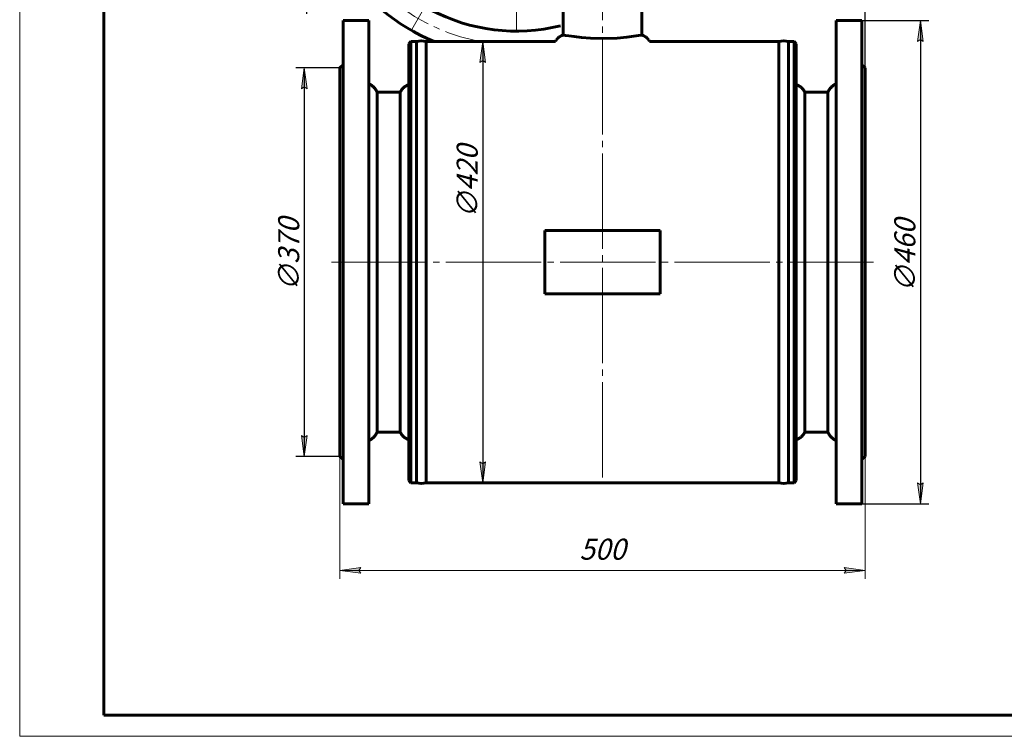
# Model space of a CAD drawing. Units: millimetres. Extents: x 0 to 630, y -3 to 297.
# Drawn here: x 0 to 234, y 0 to 171 of the extents above; entities that cross this region are included whole.
import ezdxf

# ---------------------------------------------------------------- set-up
doc = ezdxf.new("R2010")
doc.units = ezdxf.units.MM
for name, pattern in [('K5LT_AXLED', [27.209436, 22.709436, -1.5, 1.5, -1.5]), ('K5LT_BASIC', [0]), ('K5LT_THIN', [0])]:
    doc.linetypes.add(name, pattern=pattern)
doc.layers.add('Системный слой', color=7, linetype='Continuous')
doc.styles.add('KDIMTEXTSTYLE', font='GOST_AU.SHX', dxfattribs={"width": 0.96, "oblique": 15, "height": 5})
doc.styles.add('KTEXTSTYLE', font='GOST_AU.SHX', dxfattribs={"width": 0.96, "height": 5})
doc.dimstyles.new('KDIMSTYLE (0.25)', dxfattribs={"dimtxt": 5, "dimasz": 1, "dimexe": 2, "dimexo": 0, "dimgap": 1, "dimtad": 1, "dimlfac": 4, "dimtxsty": 'KDIMTEXTSTYLE', "dimsah": 1, "dimcen": 0, "dimdle": 1, "dimadec": 0, "dimazin": 0, "dimtfac": 0.667, "dimtmove": 0, "dimatfit": 3, "dimfxl": 1, "dimtvp": 1, "dimtolj": 1, "dimtzin": 0, "dimarcsym": 0})

# ---------------------------------------------------------------- blocks, each defined once
blk = doc.blocks.new('U0')
at = {"layer": 'Системный слой', "color": 5, "linetype": 'K5LT_BASIC', "lineweight": 60, "true_color": 0x0000ff}
for p, q in [((96.73, 165.38), (127.54, 165.38)), ((149.88, 165.38), (180.68, 165.38))]:
    blk.add_line(p, q, dxfattribs=at)
blk = doc.blocks.new('U16')
at = {"layer": 'Системный слой', "color": 5, "linetype": 'K5LT_BASIC', "lineweight": 60, "true_color": 0x0000ff}
for p, q in [((128.27, 166.36), (128.42, 166.49)), ((128.42, 166.49), (128.6, 166.63)), ((128.6, 166.63), (128.85, 166.79)), ((128.85, 166.79), (129.16, 166.94)), ((129.16, 166.94), (129.33, 166.96)), ((127.54, 165.38), (127.71, 165.77)), ((127.71, 165.77), (127.97, 166.08)), ((127.97, 166.08), (128.11, 166.22)), ((128.11, 166.22), (128.14, 166.24)), ((128.14, 166.24), (128.18, 166.28)), ((128.18, 166.28), (128.27, 166.36))]:
    blk.add_line(p, q, dxfattribs=at)
blk = doc.blocks.new('U17')
at = {"layer": 'Системный слой', "color": 5, "linetype": 'K5LT_BASIC', "lineweight": 60, "true_color": 0x0000ff}
for p, q in [((148.25, 166.94), (148.08, 166.96)), ((148.56, 166.79), (148.25, 166.94)), ((148.81, 166.63), (148.56, 166.79)), ((148.99, 166.49), (148.81, 166.63)), ((149.14, 166.36), (148.99, 166.49)), ((149.23, 166.28), (149.14, 166.36)), ((149.27, 166.24), (149.23, 166.28)), ((149.3, 166.22), (149.27, 166.24)), ((149.44, 166.08), (149.3, 166.22)), ((149.7, 165.77), (149.44, 166.08)), ((149.88, 165.38), (149.7, 165.77))]:
    blk.add_line(p, q, dxfattribs=at)
blk = doc.blocks.new('U18')
at = {"layer": 'Системный слой', "color": 5, "linetype": 'K5LT_BASIC', "lineweight": 60, "true_color": 0x0000ff}
for p, q in [((129.41, 166.94), (129.86, 166.87)), ((129.86, 166.87), (130.72, 166.73)), ((130.72, 166.73), (131.97, 166.56)), ((131.97, 166.56), (133.67, 166.36)), ((142.19, 166.23), (144.53, 166.45)), ((144.53, 166.45), (146.14, 166.65)), ((146.14, 166.65), (147.23, 166.81)), ((147.23, 166.81), (147.86, 166.92)), ((147.86, 166.92), (148, 166.94)), ((133.67, 166.36), (135.81, 166.2)), ((135.81, 166.2), (138.6, 166.11)), ((138.6, 166.11), (142.19, 166.23))]:
    blk.add_line(p, q, dxfattribs=at)
blk = doc.blocks.new('U41')
at = {"layer": 'Системный слой', "color": 5, "linetype": 'K5LT_BASIC', "lineweight": 60, "true_color": 0x0000ff}
for p, q in [((92.58, 164.34), (92.54, 164.34)), ((92.54, 164.34), (92.58, 164.34))]:
    blk.add_line(p, q, dxfattribs=at)
blk = doc.blocks.new('U49')
at = {"layer": 'Системный слой', "color": 30, "linetype": 'K5LT_AXLED', "lineweight": 18, "true_color": 0xff8000}
for q in [(118.83, 258.88), (66.83, 206.88), (170.83, 206.88), (118.83, 163.38)]:
    blk.add_line((118.83, 206.88), q, dxfattribs=at)
blk = doc.blocks.new('D0')
at = {"layer": 'Системный слой'}
for points in [[(81.21, 38.85), (80.71, 39.51), (81.21, 40.16), (76.21, 39.51)], [(196.21, 38.85), (201.21, 39.51), (196.21, 40.16), (196.71, 39.51)]]:
    blk.add_hatch(color=7, dxfattribs=at).paths.add_polyline_path(points)
at = {"layer": 'Системный слой', "color": 7, "linetype": 'K5LT_THIN', "lineweight": 18}
for p, q in [((76.21, 66.63), (76.21, 37.51)), ((201.21, 66.63), (201.21, 37.51)), ((76.21, 39.51), (81.21, 40.16)), ((81.21, 40.16), (80.71, 39.51)), ((196.71, 39.51), (196.21, 40.16)), ((196.21, 40.16), (201.21, 39.51)), ((81.21, 38.85), (76.21, 39.51)), ((80.71, 39.51), (81.21, 38.85)), ((201.21, 39.51), (196.21, 38.85)), ((196.21, 38.85), (196.71, 39.51))]:
    blk.add_line(p, q, dxfattribs=at)
blk.add_wipeout([(133.23, 40.51), (133.23, 47.64), (143.74, 47.64), (143.74, 40.51)]).dxf.layer = 'Системный слой'
blk.add_line((76.21, 39.51), (201.21, 39.51), dxfattribs=at)
at = {"layer": 'Системный слой', "color": 7, "insert": (133.23, 47.04), "char_height": 2.5, "attachment_point": 1, "style": 'KTEXTSTYLE'}
blk.add_mtext('\\H3.5;\\W0.965;\\Q15;\\Q15;\\H5.00;500', dxfattribs=at)
blk = doc.blocks.new('KDIMARROW_01')
at = {"layer": 'Системный слой'}
blk.add_hatch(color=0, dxfattribs=at).paths.add_polyline_path([(-5, -0.66), (0, 0), (-5, 0.66), (-4.5, 0)])
at = {"layer": 'Системный слой', "color": 0, "linetype": 'K5LT_THIN', "lineweight": 18}
for p, q in [((-4.5, 0), (-5, 0.66)), ((-5, 0.66), (0, 0)), ((0, 0), (-5, -0.66)), ((-5, -0.66), (-4.5, 0)), ((0, 0), (-1, 0))]:
    blk.add_line(p, q, dxfattribs=at)
blk = doc.blocks.new('D1')
at = {"layer": 'Defpoints', "color": 0}
for p in [(68.23, 212.88), (201.21, 174.03), (201.21, 134.08)]:
    blk.add_point(p, dxfattribs=at)
at = {"layer": 'Системный слой', "color": 0, "lineweight": -2}
for p, q in [((68.23, 212.88), (68.23, 172.03)), ((201.21, 134.08), (201.21, 176.03)), ((68.23, 174.03), (48.49, 174.03)), ((200.21, 174.03), (69.23, 174.03))]:
    blk.add_line(p, q, dxfattribs=at)
at = {"layer": 'Системный слой', "color": 0, "lineweight": -2, "rotation": 180}
blk.add_blockref('KDIMARROW_01', (68.23, 174.03), dxfattribs=at)
at = {"layer": 'Системный слой', "color": 0, "lineweight": -2}
blk.add_blockref('KDIMARROW_01', (201.21, 174.03), dxfattribs=at)
at = {"layer": 'Системный слой', "color": 7, "insert": (54.12, 177.54), "char_height": 5, "attachment_point": 5, "style": 'KDIMTEXTSTYLE'}
blk.add_mtext('\\A1;532', dxfattribs=at)
blk = doc.blocks.new('D3')
at = {"layer": 'Defpoints', "color": 0}
for p in [(199.21, 170.38), (199.21, 55.38), (214.35, 55.38)]:
    blk.add_point(p, dxfattribs=at)
at = {"layer": 'Системный слой', "color": 0, "lineweight": -2}
for p, q in [((199.21, 170.38), (216.35, 170.38)), ((214.35, 169.38), (214.35, 56.38)), ((199.21, 55.38), (216.35, 55.38))]:
    blk.add_line(p, q, dxfattribs=at)
for p, rotation in [((214.35, 170.38), 90), ((214.35, 55.38), 270)]:
    blk.add_blockref('KDIMARROW_01', p, dxfattribs=dict(at, rotation=rotation))
at = {"layer": 'Системный слой', "color": 7, "insert": (210.65, 114.38), "char_height": 5, "attachment_point": 5, "rotation": 90, "style": 'KDIMTEXTSTYLE'}
blk.add_mtext('\\A1;\\H5.0;\\W0.965;\\Q15;∅460', dxfattribs=at)
blk = doc.blocks.new('D4')
at = {"layer": 'Defpoints', "color": 0}
for p in [(76.21, 159.13), (67.72, 66.63), (76.21, 66.63)]:
    blk.add_point(p, dxfattribs=at)
at = {"layer": 'Системный слой', "color": 0, "lineweight": -2}
for p, q in [((76.21, 159.13), (65.72, 159.13)), ((67.72, 158.13), (67.72, 67.63)), ((76.21, 66.63), (65.72, 66.63))]:
    blk.add_line(p, q, dxfattribs=at)
for p, rotation in [((67.72, 159.13), 90), ((67.72, 66.63), 270)]:
    blk.add_blockref('KDIMARROW_01', p, dxfattribs=dict(at, rotation=rotation))
at = {"layer": 'Системный слой', "color": 7, "insert": (64.02, 114.63), "char_height": 5, "attachment_point": 5, "rotation": 90, "style": 'KDIMTEXTSTYLE'}
blk.add_mtext('\\A1;\\H5.0;\\W0.965;\\Q15;∅370', dxfattribs=at)
blk = doc.blocks.new('*D131')
at = {"layer": 'Defpoints', "color": 0}
for p in [(111.44, 165.38), (110.19, 60.38), (115.31, 60.38)]:
    blk.add_point(p, dxfattribs=at)
at = {"layer": 'Системный слой', "color": 0, "lineweight": -2}
for p, q in [((111.44, 165.38), (108.19, 165.38)), ((110.19, 164.38), (110.19, 61.38)), ((115.31, 60.38), (108.19, 60.38))]:
    blk.add_line(p, q, dxfattribs=at)
for p, rotation in [((110.19, 165.38), 90), ((110.19, 60.38), 270)]:
    blk.add_blockref('KDIMARROW_01', p, dxfattribs=dict(at, rotation=rotation))
at = {"layer": 'Системный слой', "color": 7, "insert": (106.5, 131.99), "char_height": 5, "attachment_point": 5, "rotation": 90, "style": 'KDIMTEXTSTYLE'}
blk.add_mtext('\\A1;\\H5.0;\\W0.965;\\Q15;∅420', dxfattribs=at)

msp = doc.modelspace()

# ---------------------------------------------------------------- linework, layer by layer
at = {"color": 7, "linetype": 'K5LT_THIN', "lineweight": 18}
for p, q in [((0, 0), (0, 297)), ((630, 0), (0, 0))]:
    msp.add_line(p, q, dxfattribs=at)
at = {"color": 5, "linetype": 'K5LT_BASIC', "lineweight": 60, "true_color": 0x0000ff}
for p, q in [((20, 5), (20, 292)), ((625, 5), (20, 5))]:
    msp.add_line(p, q, dxfattribs=at)
at = {"layer": 'Системный слой', "color": 30, "linetype": 'K5LT_AXLED', "lineweight": 18, "true_color": 0xff8000}
for p, q in [((138.7052, 61.6251), (138.7052, 220.8751)), ((111.9883, 200.6072), (93.3244, 168.2803)), ((74.2052, 112.8751), (203.2052, 112.8751))]:
    msp.add_line(p, q, dxfattribs=at)
at = {"layer": 'Системный слой', "color": 5, "linetype": 'K5LT_BASIC', "lineweight": 60, "true_color": 0x0000ff}
for p, q in [((129.3302, 179.8751), (129.3302, 166.956)), ((148.0802, 179.8751), (148.0802, 166.956)), ((83.0802, 170.3751), (76.9552, 170.3751)), ((76.9552, 170.3751), (76.9552, 55.3751)), ((83.0802, 170.3751), (83.0802, 55.3751)), ((194.3302, 170.3751), (200.4552, 170.3751)), ((194.3302, 55.3751), (194.3302, 170.3751)), ((200.4552, 55.3751), (200.4552, 170.3751)), ((92.5802, 164.8751), (93.0802, 165.3751)), ((92.5802, 164.8751), (92.5802, 60.8751)), ((93.0802, 165.3751), (93.0802, 60.3751)), ((93.0802, 165.3751), (94.4255, 165.3751)), ((94.4255, 165.3751), (94.4255, 60.3751)), ((94.4255, 60.3751), (94.4255, 165.3751)), ((96.7349, 60.3751), (96.7349, 165.3751)), ((96.7349, 60.3751), (96.7349, 165.3751)), ((180.6755, 60.3751), (180.6755, 165.3751)), ((180.6755, 60.3751), (180.6755, 165.3751)), ((184.3302, 165.3751), (182.9849, 165.3751)), ((182.9849, 60.3751), (182.9849, 165.3751)), ((182.9849, 60.3751), (182.9849, 165.3751)), ((184.8302, 164.8751), (184.3302, 165.3751)), ((184.3302, 60.3751), (184.3302, 165.3751)), ((184.8302, 60.8751), (184.8302, 164.8751)), ((76.9552, 159.8751), (76.2052, 159.1251)), ((200.4552, 159.8751), (201.2052, 159.1251)), ((76.2052, 159.1251), (76.2052, 66.6251)), ((201.2052, 66.6251), (201.2052, 159.1251)), ((85.0802, 153.3751), (90.5802, 153.3751)), ((85.0802, 153.3751), (85.0802, 72.3751)), ((90.5802, 153.3751), (90.5802, 72.3751)), ((90.5802, 153.3751), (90.5802, 72.3751)), ((192.3302, 153.3751), (186.8302, 153.3751)), ((186.8302, 72.3751), (186.8302, 153.3751)), ((186.8302, 72.3751), (186.8302, 153.3751)), ((192.3302, 72.3751), (192.3302, 153.3751)), ((124.9552, 120.3751), (124.9552, 105.3751)), ((152.4552, 120.3751), (124.9552, 120.3751)), ((152.4552, 105.3751), (152.4552, 120.3751)), ((124.9552, 105.3751), (152.4552, 105.3751)), ((85.0802, 72.3751), (90.5802, 72.3751)), ((192.3302, 72.3751), (186.8302, 72.3751)), ((76.9552, 65.8751), (76.2052, 66.6251)), ((200.4552, 65.8751), (201.2052, 66.6251)), ((92.5802, 60.8751), (93.0802, 60.3751)), ((93.0802, 60.3751), (94.4255, 60.3751)), ((96.7349, 60.3751), (180.6755, 60.3751)), ((184.3302, 60.3751), (182.9849, 60.3751)), ((184.8302, 60.8751), (184.3302, 60.3751)), ((83.0802, 55.3751), (76.9552, 55.3751)), ((194.3302, 55.3751), (200.4552, 55.3751))]:
    msp.add_line(p, q, dxfattribs=at)
at = {"layer": 'Системный слой', "color": 30, "linetype": 'K5LT_AXLED', "lineweight": 18, "true_color": 0xff8000}
msp.add_arc((118.2052, 211.3751), 46.75, 308.731267, 259.723156, dxfattribs=at)
at = {"layer": 'Системный слой', "color": 5, "linetype": 'K5LT_BASIC', "lineweight": 60, "true_color": 0x0000ff}
for radius, start, end in [(50, 181.719126, 246.926082), (43.5, 241.976102, 283.967963)]:
    msp.add_arc((118.2052, 211.3751), radius, start, end, dxfattribs=at)
for points, degree in [([(94.4255, 165.3751), (95.1953, 165.636), (95.9651, 165.636), (96.7349, 165.3751)], 3), ([(180.6755, 165.3751), (181.4453, 165.636), (182.2151, 165.636), (182.9849, 165.3751)], 3), ([(85.0802, 153.3751), (84.4124, 154.7046), (83.0802, 155.3751)], 2), ([(92.5802, 155.1251), (91.2264, 154.6551), (90.5802, 153.3751)], 2), ([(184.8302, 155.1251), (186.184, 154.6551), (186.8302, 153.3751)], 2), ([(192.3302, 153.3751), (192.998, 154.7046), (194.3302, 155.3751)], 2), ([(85.0802, 72.3751), (84.4124, 71.0457), (83.0802, 70.3751)], 2), ([(92.5802, 70.6251), (91.2264, 71.0952), (90.5802, 72.3751)], 2), ([(184.8302, 70.6251), (186.184, 71.0952), (186.8302, 72.3751)], 2), ([(192.3302, 72.3751), (192.998, 71.0457), (194.3302, 70.3751)], 2), ([(94.4255, 60.3751), (95.1953, 60.1143), (95.9651, 60.1143), (96.7349, 60.3751)], 3), ([(180.6755, 60.3751), (181.4453, 60.1143), (182.2151, 60.1143), (182.9849, 60.3751)], 3)]:
    msp.add_open_spline(points, degree=degree, dxfattribs=at)

# ---------------------------------------------------------------- block references
at = {"layer": 'Системный слой'}
for name, p in [('U49', (-0.625, 4.5)), ('U16', (0, 0)), ('U18', (0, 0)), ('U17', (0, 0)), ('U41', (0, 0)), ('U0', (0, 0))]:
    msp.add_blockref(name, p, dxfattribs=at)

# ---------------------------------------------------------------- dimensions: what is measured, and where the dimension line sits
at = {"layer": 'Системный слой', "color": 7}
dim = msp.add_linear_dim(base=(201.2052, 174.0341), p1=(68.2277, 212.8751), p2=(201.2052, 134.0797), dimstyle='KDIMSTYLE (0.25)', override={"dimexo": 0, "dimdec": 0, "dimblk1": 'KDIMARROW_01', "dimblk2": 'KDIMARROW_01', "dimse1": 0, "dimse2": 0, "dimclrt": 7, "dimtolj": 1}, dxfattribs=at)
dim.commit()
dim.dimension.update_dxf_attribs({"geometry": 'D1', "text_midpoint": (54.1181, 174.0341), "dimtype": 160})

# ---------------------------------------------------------------- next in the draw order: dimensions: what is measured, and where the dimension line sits
dim = msp.add_linear_dim(base=(76.2052, 39.5056), p1=(201.2052, 66.6251), p2=(76.2052, 66.6251), dimstyle='KDIMSTYLE (0.25)', override={"dimexo": 0, "dimpost": '\\H5.0;\\W0.965;\\Q15;<>', "dimblk1": 'KDIMARROW_01', "dimblk2": 'KDIMARROW_01', "dimse1": 0, "dimse2": 0, "dimclrt": 7, "dimtolj": 1}, dxfattribs=at)
dim.commit()
dim.dimension.update_dxf_attribs({"geometry": 'D0', "text_midpoint": (138.7052, 39.5056), "dimtype": 160})

# ---------------------------------------------------------------- next in the draw order: dimensions: what is measured, and where the dimension line sits
for base, p1, p2, override, picture, middle in [((214.3474, 55.3751), (199.2052, 170.3751), (199.2052, 55.3751), {"dimexo": 0, "dimpost": '\\H5.0;\\W0.965;\\Q15;∅<>', "dimblk1": 'KDIMARROW_01', "dimblk2": 'KDIMARROW_01', "dimse1": 0, "dimse2": 0, "dimclrt": 7, "dimtolj": 1}, 'D3', (214.3474, 114.3751)), ((110.1889, 60.3751), (111.438, 165.3751), (115.3112, 60.3751), {"dimpost": '\\H5.0;\\W0.965;\\Q15;∅<>', "dimblk1": 'KDIMARROW_01', "dimblk2": 'KDIMARROW_01', "dimclrt": 7}, '*D131', (110.1889, 131.9881)), ((67.7167, 66.6251), (76.2052, 159.1251), (76.2052, 66.6251), {"dimexo": 0, "dimpost": '\\H5.0;\\W0.965;\\Q15;∅<>', "dimblk1": 'KDIMARROW_01', "dimblk2": 'KDIMARROW_01', "dimse1": 0, "dimse2": 0, "dimclrt": 7, "dimtolj": 1}, 'D4', (67.7167, 114.6251))]:
    dim = msp.add_linear_dim(base=base, p1=p1, p2=p2, angle=90, dimstyle='KDIMSTYLE (0.25)', override=override, dxfattribs=at)
    dim.commit()
    dim.dimension.update_dxf_attribs({"geometry": picture, "text_midpoint": middle, "dimtype": 160})

doc.saveas('drawing.dxf')
